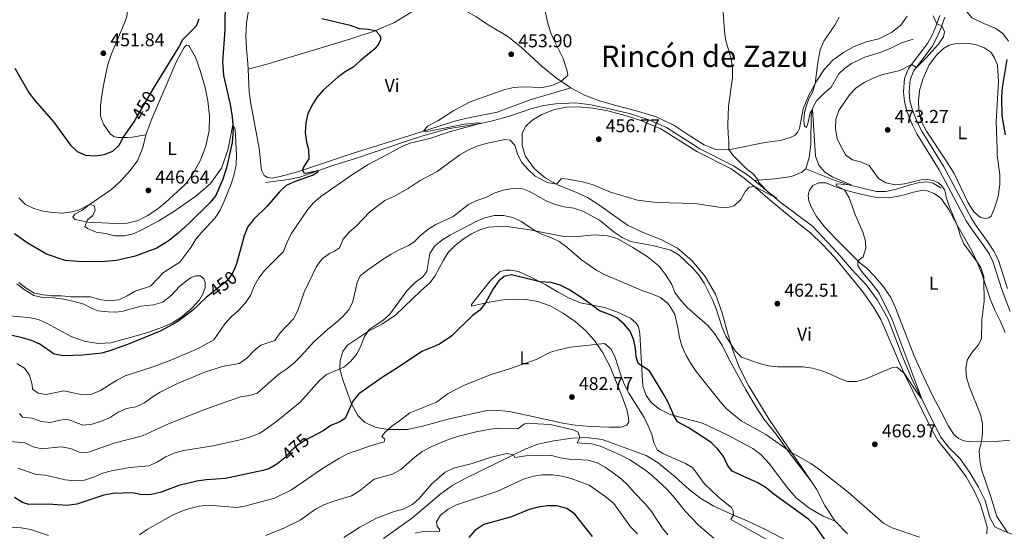
# Model space of a CAD drawing. Units: metres. Extents: x 614873 to 621812, y 697200 to 701943.
# Drawn here: x 619435 to 619965, y 701324 to 701600 of the extents above; entities that cross this region are included whole.
import ezdxf
from ezdxf.enums import TextEntityAlignment as Align

# ---------------------------------------------------------------- set-up
doc = ezdxf.new("R2010")
doc.units = ezdxf.units.M
doc.header["$MEASUREMENT"] = 0
doc.linetypes.add('DGN Style 3', pattern=[121.55689, 86.82635, -34.73054])
doc.linetypes.add('DGN Style 5', pattern=[60.778445, 26.047905, -34.73054])
for name, color, linetype, lineweight in [('Altimetria', 7, 'Continuous', 0), ('Elem no vistos', 7, 'Continuous', 0), ('Entidades rusticas', 7, 'Continuous', 0), ('Hidrografía', 7, 'Continuous', 0), ('Textos rotulacion', 7, 'Continuous', 0), ('Viales-ffcc', 7, 'Continuous', 0)]:
    doc.layers.add(name, color=color, linetype=linetype, lineweight=lineweight)
doc.styles.add('Style-Arial', font='txt')
doc.styles.add('Style-Arial Narrow', font='txt')
doc.styles.add('Style-Helvetica-Narrow-Oblique', font='txt')
doc.styles.add('Style-Times New Roman', font='txt')

# ---------------------------------------------------------------- blocks, each defined once
blk = doc.blocks.new('5PATER')
at = {"layer": 'Altimetria', "linetype": 'Continuous', "lineweight": 0}
h = blk.add_hatch(color=250, dxfattribs=at)
edge = h.paths.add_edge_path()
edge.add_ellipse((0, 0), major_axis=(-1.1, -1.11), ratio=0.999422, start_angle=0, end_angle=360)

msp = doc.modelspace()

# ---------------------------------------------------------------- linework, layer by layer
at = {"layer": 'Altimetria', "color": 30, "linetype": 'Continuous', "lineweight": 0, "flags": 128}
for points, elevation in [([(619716.847, 701608.226), (619719.194, 701597.99), (619720.649, 701593.207), (619722.64, 701588.37), (619727.415, 701579.054), (619729.608, 701572.146), (619729.875, 701570.111), (619726.359, 701566.712), (619721.242, 701564.409), (619716.136, 701563.498), (619705.94, 701563.691), (619700.867, 701563.462), (619696.007, 701562.285), (619677.343, 701555.738), (619668.47, 701551.047), (619659.838, 701545.465), (619654.299, 701542.51), (619652.236, 701539.868), (619653.467, 701539.54), (619674.218, 701543.651), (619681.556, 701544.38), (619683.171, 701544.134), (619666.648, 701539.782), (619655.546, 701535.987), (619645.61, 701533.521), (619640.89, 701531.867), (619636.01, 701529.136), (619622.418, 701521.901), (619613.907, 701516.567), (619596.858, 701504.729), (619593.026, 701501.223), (619589.657, 701497.527), (619580.898, 701484.613), (619578.539, 701479.787), (619576.81, 701475.093), (619566.565, 701464.824), (619563.453, 701460.91), (619561.088, 701456.396), (619558.999, 701451.398), (619556.269, 701447.209), (619552.609, 701443.384), (619548.645, 701439.867), (619545.265, 701436.182), (619539.225, 701427.544), (619530.848, 701422.919), (619516.187, 701416.533), (619506.606, 701412.964), (619491.559, 701408.11), (619487.118, 701405.811), (619478.358, 701400.235), (619473.678, 701398.32), (619468.69, 701397.95), (619458.483, 701400.091), (619448.981, 701398.017), (619444.726, 701398.728), (619441.756, 701400.959), (619441.479, 701403.336), (619440.148, 701408.404), (619437.351, 701412.259), (619433.321, 701414.767)], 455), ([(619813.603, 701603.997), (619814.189, 701593.545), (619815.023, 701588.615), (619817.917, 701578.765), (619818.578, 701573.756), (619818.556, 701568.574), (619816.434, 701553.317), (619816.068, 701543.2), (619816.15, 701538.2), (619816.613, 701534.675), (619816.596, 701530.061), (619818.661, 701526.895), (619825.855, 701519.844), (619829.936, 701516.662), (619832.304, 701513.45), (619832.745, 701512.159), (619837.728, 701507.058), (619842.16, 701503.84), (619830.375, 701510.032), (619827.464, 701509.649), (619825.603, 701507.599), (619823.001, 701503.168), (619819.477, 701499.626), (619816.11, 701498.79), (619811.113, 701499.022), (619798.414, 701500.858), (619777.585, 701501.541), (619767.413, 701502.701), (619752.955, 701507.026), (619743.46, 701510.999), (619738.501, 701512.42), (619730.043, 701514.091), (619726.482, 701514.453), (619723.864, 701511.312), (619719.009, 701512.318), (619712.279, 701515.67), (619708.533, 701519.21), (619705.162, 701522.939), (619702.736, 701527.511), (619701.32, 701532.43), (619698.82, 701535.013), (619696.024, 701535.429), (619685.906, 701533.298), (619681.072, 701531.885), (619676.499, 701529.862), (619671.813, 701527.058), (619659.627, 701518.129), (619650.309, 701513.357), (619643.9, 701508.995), (619636.188, 701504.718), (619631.403, 701502.544), (619623.233, 701496.452), (619616.093, 701488.862), (619612.141, 701485.551), (619608.911, 701481.733), (619606.895, 701477.063), (619604.242, 701475.323), (619601.558, 701474.041), (619597.455, 701471.009), (619594.551, 701466.937), (619590.114, 701457.647), (619587.992, 701453.119), (619584.597, 701443.238), (619582.263, 701438.813), (619574.967, 701431.277), (619572.161, 701427.131), (619564.677, 701424.661), (619560.776, 701421.532), (619557.069, 701417.68), (619552.983, 701414.794), (619543.843, 701413.155), (619533.898, 701409.873), (619529.277, 701407.961), (619519.751, 701403.955), (619510.334, 701399.328), (619506.021, 701396.63), (619502.006, 701393.515), (619497.277, 701391.372), (619492.305, 701390.583), (619487.734, 701388.555), (619483.578, 701385.677), (619478.881, 701383.705), (619473.756, 701382.105), (619468.778, 701381.58), (619460.323, 701384.701), (619456.389, 701384.287), (619451.32, 701382.984), (619446.387, 701383.588), (619441.42, 701385.242), (619436.372, 701385.871), (619434.743, 701387.919)], 460), ([(619885.387, 701405.136), (619890.363, 701406.554), (619904.634, 701412.601), (619907.01, 701412.824), (619910.894, 701409.635), (619917.535, 701399.482), (619920.47, 701395.676), (619904.418, 701438.792), (619897.43, 701452.682), (619894.5, 701456.734), (619887.899, 701464.713), (619886.073, 701467.518), (619886.017, 701470.014), (619888.865, 701472.189), (619890.377, 701476.955), (619890.214, 701480.417), (619888.82, 701485.219), (619884.79, 701494.392), (619881.284, 701504.037), (619878.833, 701508.385), (619874.38, 701510.712), (619874.383, 701511.479), (619882.504, 701510.923), (619872.495, 701515.146), (619868.257, 701517.801), (619865.038, 701521.495), (619863.232, 701526.432), (619861.631, 701551.637), (619860.336, 701549.717), (619859.196, 701544.002), (619858.446, 701541.848), (619857.398, 701542.607), (619857.04, 701545.632), (619857.322, 701549.87), (619858.356, 701553.709), (619859.711, 701557.274), (619861.733, 701561.232), (619863.145, 701565.651), (619864.439, 701576.833), (619865.807, 701583.768), (619867.795, 701588.357), (619873.686, 701596.896), (619876.033, 701601.368)], 465), ([(619966.615, 701323.733), (619960.794, 701332.417), (619957.638, 701342.926), (619952.648, 701357.632), (619951.634, 701362.724), (619951.432, 701367.721), (619952.683, 701372.703), (619953.215, 701377.374), (619953.161, 701382.458), (619952.037, 701387.332), (619946.077, 701402.092), (619944.61, 701407.175), (619944.184, 701412.156), (619944.888, 701416.494), (619947.637, 701420.817), (619950.856, 701424.644), (619952.529, 701428.022), (619952.75, 701438.247), (619953.996, 701448.366), (619953.953, 701459.69), (619953.81, 701461.587), (619952.288, 701466.39), (619950.131, 701469.752), (619943.101, 701479.207), (619941.107, 701483.793), (619939.718, 701488.77), (619935.186, 701499.514), (619933.602, 701504.257), (619933.268, 701506.574), (619932.641, 701508.313), (619931.265, 701510.395), (619929.392, 701512.063), (619926.594, 701513.359), (619923.484, 701513.849), (619920.085, 701513.649), (619911.088, 701511.592), (619906.125, 701510.989), (619901.034, 701512.122), (619897.181, 701514.432), (619892.111, 701521.378), (619887.538, 701523.415), (619883.247, 701524.405), (619879.638, 701527.035), (619876.993, 701531.373), (619874.936, 701535.959), (619873.937, 701541.063), (619874.124, 701546.32), (619875.729, 701551.057), (619881.468, 701559.495), (619885.001, 701563.037), (619889.41, 701566.085), (619893.876, 701568.334), (619898.751, 701570.203), (619908.606, 701572.524), (619914.969, 701575.749), (619917.555, 701574.264), (619922.648, 701579.137), (619929.402, 701586.718), (619932.078, 701590.669), (619932.723, 701593.416), (619931.278, 701596.688), (619928.498, 701597.7), (619926.549, 701602.067)], 470), ([(619434.387, 701504.076), (619437.838, 701500.459), (619442.444, 701498.292), (619447.462, 701496.839), (619452.686, 701496.017), (619457.92, 701495.764), (619462.882, 701496.374), (619466.377, 701497.322), (619472.735, 701500.619), (619475.074, 701499.418), (619475.398, 701497.355), (619474.128, 701494.53), (619471.293, 701492.06), (619469.93, 701488.607), (619471.304, 701487.403), (619475.89, 701485.409), (619481.073, 701484.829), (619486.083, 701483.602), (619491.083, 701483.565), (619495.994, 701484.639), (619500.627, 701486.734), (619509.748, 701491.641), (619517.245, 701496.273), (619529.59, 701504.818), (619537.491, 701511.667), (619543.5, 701519.971), (619546.817, 701529.588), (619549.491, 701543.251), (619550.784, 701541.05), (619551.561, 701527.069), (619551.334, 701521.796), (619550.242, 701516.729), (619548.759, 701511.884), (619544.825, 701502.146), (619542.682, 701497.361), (619539.954, 701493.169), (619532.82, 701485.534), (619529.654, 701481.664), (619526.987, 701477.277), (619520.926, 701469.299), (619512.124, 701463.809), (619505.185, 701456.338), (619496.92, 701453.794), (619492.632, 701451.182), (619488.12, 701449.038), (619482.989, 701448.436), (619477.673, 701449.24), (619472.884, 701450.7), (619462.544, 701450.758), (619457.358, 701451.269), (619452.303, 701451.272), (619447.529, 701451.783), (619442.62, 701452.732), (619438.323, 701455.37), (619434.298, 701458.336)], 445), ([(619427.657, 701372.861), (619437.544, 701372.098), (619442.039, 701369.899), (619446.564, 701368.742), (619457.12, 701369.884), (619462.135, 701369.061), (619466.725, 701367.077), (619471.221, 701366.8), (619486.195, 701372.002), (619500.885, 701375.814), (619514.919, 701382.283), (619533.875, 701389.88), (619553.596, 701396.835), (619558.56, 701397.453), (619562.718, 701398.811), (619574.307, 701409.075), (619578.586, 701411.943), (619582.516, 701415.054), (619586.173, 701418.636), (619593.179, 701426.47), (619600.631, 701433.259), (619604.873, 701436.401), (619608.672, 701439.814), (619611.92, 701443.72), (619614.11, 701448.215), (619616.502, 701458.347), (619618.101, 701461.917), (619621.96, 701465.087), (619630.56, 701471.031), (619634.796, 701473.689), (619639.431, 701476.113), (619644.187, 701478.404), (619646.967, 701480.116), (619650.622, 701483.674), (619654.599, 701486.903), (619658.821, 701489.629), (619668.157, 701493.863), (619676.377, 701500.309), (619680.833, 701502.581), (619685.757, 701504.251), (619690.29, 701506.567), (619695.035, 701508.144), (619700.083, 701509.082), (619704.763, 701509.184), (619709.335, 701507.466), (619718.28, 701502.319), (619722.998, 701500.464), (619727.998, 701499.076), (619733.108, 701498.5), (619737.967, 701496.852), (619746.901, 701491.966), (619754.787, 701485.483), (619759.112, 701482.587), (619763.614, 701480.413), (619775.418, 701478.254), (619785.399, 701475.817), (619789.859, 701473.186), (619797.204, 701466.153), (619800.641, 701462.209), (619803.346, 701458.005), (619807.977, 701448.78), (619809.778, 701444.116), (619812.953, 701434.103), (619814.984, 701429.534), (619819.912, 701421.665), (619823.438, 701418.162), (619833.015, 701414.811), (619837.99, 701413.483), (619842.97, 701413.034), (619856.682, 701412.961), (619861.701, 701412.251), (619866.602, 701410.856), (619871.317, 701409.086), (619875.793, 701406.825), (619880.383, 701405.105), (619885.387, 701405.136)], 465), ([(619433.82, 701358.474), (619443.599, 701354.898), (619448.593, 701354.58), (619459.209, 701352.146), (619464.644, 701351.649), (619469.638, 701351.951), (619474.497, 701353.559), (619479.347, 701355.621), (619484.246, 701357.023), (619494.118, 701358.807), (619504.479, 701359.733), (619509.013, 701361.854), (619513.536, 701364.52), (619518.394, 701366.628), (619523.209, 701367.973), (619538.892, 701370.364), (619554.204, 701373.892), (619559.125, 701375.324), (619563.803, 701377.092), (619565.5, 701378.082), (619573.771, 701383.98), (619585.796, 701393.947), (619596.135, 701405.582), (619599.93, 701408.839), (619609.23, 701412.753), (619613.096, 701416.06), (619616.393, 701420.168), (619618.664, 701424.622), (619620.413, 701429.309), (619622.984, 701433.143), (619630.332, 701437.912), (619634.048, 701441.259), (619643.142, 701453.969), (619647.746, 701458.476), (619651.763, 701461.455), (619654.05, 701464.343), (619655.657, 701473.945), (619658.378, 701478.142), (619662.443, 701481.317), (619666.693, 701484.045), (619680.495, 701491.193), (619685.191, 701493.289), (619690.262, 701494.399), (619695.262, 701494.494), (619700.293, 701493.408), (619704.769, 701491.184), (619712.69, 701486.117), (619715.93, 701484.385), (619720.756, 701482.676), (619725.315, 701480.475)], 470), ([(619725.315, 701480.475), (619729.449, 701477.436), (619737.19, 701470.643), (619745.554, 701464.874), (619750.039, 701462.488), (619770.214, 701453.842), (619775.198, 701452.295), (619779.786, 701450.306), (619783.813, 701447.037), (619785.08, 701445.533), (619787.475, 701441.172), (619789.165, 701434.049), (619789.975, 701428.776), (619791.389, 701423.782), (619793.561, 701419.067), (619796.092, 701414.756), (619799.073, 701410.543), (619811.846, 701394.303), (619815.136, 701390.538), (619823.154, 701383.944), (619836.587, 701376.535), (619850.325, 701366.813), (619860.771, 701360.932), (619864.901, 701358.006), (619880.828, 701345.497), (619899.969, 701328.626), (619904.481, 701326.172), (619919.277, 701321.225)], 470), ([(619840.335, 701318.121), (619817.589, 701330.803), (619819.046, 701333.052), (619818.883, 701335.344), (619818.055, 701337.133), (619810.986, 701342.786), (619803.361, 701350.06), (619797.232, 701358.594), (619793.205, 701360.984), (619780.964, 701366.245), (619778.175, 701368.137), (619776.325, 701371.622), (619775.176, 701376.489), (619773.219, 701381.167), (619770.925, 701385.61), (619762.799, 701398.837), (619760.488, 701403.356), (619758.573, 701407.975), (619755.366, 701417.97), (619753.285, 701422.508), (619749.686, 701425.583), (619731.261, 701423.599), (619724.332, 701422.03), (619720.627, 701420.798), (619712.866, 701416.958), (619698.571, 701411.921), (619688.617, 701408.898), (619674.553, 701403.258), (619669.953, 701400.997), (619665.433, 701398.688), (619659.182, 701393.877), (619644.882, 701388.171), (619639.345, 701383.869), (619635.123, 701381.003), (619631.43, 701377.587), (619629.742, 701375.402), (619631.349, 701374.035), (619631.001, 701372.518), (619624.136, 701370.668), (619611.335, 701366.048), (619606.891, 701363.754), (619597.819, 701358.248), (619581.1, 701346.791), (619571.886, 701342.213), (619556.71, 701338.036), (619551.79, 701337.131), (619536.391, 701338.474), (619531.43, 701337.851), (619526.392, 701336.73), (619521.632, 701335.115), (619517.004, 701333.036), (619503.425, 701325.403), (619499.377, 701322.429)], 480), ([(619808.42, 701320.737), (619800.29, 701327.628), (619793.077, 701335.246), (619786.529, 701343.368), (619783.157, 701347.06), (619775.635, 701354.068), (619771.749, 701357.342), (619763.245, 701362.872), (619758.767, 701365.19), (619747.556, 701370.202), (619742.688, 701371.456), (619735.004, 701372.047), (619736.348, 701374.692), (619735.479, 701377.699), (619732.711, 701378.968), (619720.369, 701381.879), (619710.311, 701382.465), (619706.656, 701382.284), (619702.944, 701379.604), (619693.057, 701379.864), (619688.078, 701379.444), (619680.557, 701377.959), (619670.47, 701375.493), (619665.617, 701373.824), (619656.273, 701369.817), (619651.557, 701367.415), (619647.577, 701364.386), (619640.008, 701357.707), (619635.461, 701355.228), (619625.64, 701352.528), (619617.616, 701346.064), (619613.357, 701343.442), (619603.318, 701340.452), (619598.494, 701338.617), (619594.101, 701336.228), (619585.702, 701330.358), (619576.592, 701325.883), (619567.163, 701322.159)], 485), ([(619783.79, 701322.442), (619780.611, 701326.301), (619774.922, 701335.11), (619771.788, 701339.065), (619765.645, 701345.271), (619762.219, 701349.213), (619758.565, 701352.627), (619754.301, 701355.87), (619750.054, 701358.905), (619745.658, 701361.31), (619740.852, 701362.692), (619730.661, 701363.299), (619725.703, 701363.947), (619720.657, 701365.344), (619707.241, 701365.059), (619701.338, 701364.188), (619700.585, 701365.497), (619696.809, 701366.333), (619688.027, 701364.162), (619678.346, 701360.882), (619668.352, 701358.47), (619663.917, 701356.155), (619656.556, 701349.782), (619649.948, 701342.093), (619646.205, 701338.769), (619641.334, 701336.393), (619636.436, 701335.096), (619626.931, 701331.375), (619617.857, 701326.674), (619609.264, 701321.137)], 490), ([(619767.432, 701323.113), (619763.671, 701326.874), (619754.617, 701339.396), (619749.799, 701343.376), (619741.313, 701349.219), (619731.71, 701352.839), (619726.672, 701354.087), (619721.718, 701354.774), (619716.346, 701354.758), (619711.384, 701354.145), (619706.403, 701352.596), (619692.29, 701345.994), (619669.889, 701338.649), (619665.458, 701336.257), (619661.422, 701333.054), (619659.19, 701329.402), (619659.468, 701327.084), (619660.983, 701325.092), (619660.706, 701324.061), (619652.913, 701324.424), (619647.698, 701323.449)], 495), ([(619450.329, 701322.169), (619440.523, 701325.346), (619435.608, 701326.269), (619425.404, 701327.058)], 480)]:
    msp.add_lwpolyline(points, dxfattribs=dict(at, elevation=elevation))
at = {"layer": 'Altimetria', "color": 30, "linetype": 'Continuous', "lineweight": 30, "flags": 128}
for points, elevation in [([(619529.961, 701596.539), (619531.425, 701600.364)], 450), ([(619597.477, 701600.66), (619612.79, 701597.047), (619617.48, 701595.186), (619622.462, 701594.829), (619626.4, 701594.121), (619628.548, 701591.834), (619629.13, 701590.547), (619628.954, 701589.008), (619627.921, 701586.73), (619625.988, 701584.196), (619618.156, 701577.851), (619614.302, 701574.297), (619609.954, 701571.825), (619605.883, 701568.747), (619598.179, 701562.008), (619594.789, 701558.006), (619592.089, 701553.771), (619589.976, 701549.239), (619588.766, 701544.359), (619588.562, 701539.177), (619589.25, 701533.94), (619590.342, 701530.085), (619590.394, 701525.063), (619587.567, 701520.495), (619587.018, 701518.91), (619587.95, 701517.322), (619589.596, 701517.376), (619595.49, 701518.621), (619595.21, 701517.646), (619592.785, 701516.26), (619583.014, 701512.871)], 450), ([(619432.209, 701573.896), (619439.873, 701560.343), (619442.932, 701556.388), (619453.194, 701544.765), (619462.179, 701532.367), (619465.783, 701528.903), (619470.194, 701527.008), (619475.17, 701526.518), (619480.351, 701527.314), (619484.998, 701529.147), (619488.393, 701532.322), (619490.479, 701536.481), (619496.446, 701544.97), (619497.171, 701546.219), (619506.792, 701562.799), (619506.803, 701562.816), (619520.325, 701584.748), (619522.654, 701589.172), (619529.961, 701596.539)], 450), ([(619966.296, 701578.471), (619963.741, 701563.426), (619963.35, 701558.219), (619963.577, 701548.115), (619965.431, 701537.881)], 475), ([(619583.014, 701512.871), (619578.26, 701510.612), (619574.599, 701507.205), (619568.048, 701499.496), (619560.604, 701492.281), (619557.416, 701488.2), (619555.615, 701483.534), (619551.505, 701468.495), (619550.39, 701465.691)], 450), ([(619869.144, 701318.646), (619863.178, 701327.173), (619859.724, 701330.788), (619840.867, 701344.465), (619836.676, 701347.845), (619832.271, 701350.506), (619818.319, 701356.749), (619815.942, 701359.943), (619813.627, 701364.604), (619810.747, 701368.691), (619807.143, 701372.186), (619794.702, 701380.282), (619789.009, 701383.296), (619787.058, 701386.707), (619784.163, 701393.392), (619781.767, 701397.78), (619773.892, 701410.731), (619767.703, 701414.849), (619766.618, 701418.388), (619766.345, 701423.062), (619765.49, 701427.376), (619763.509, 701432.219), (619760.17, 701435.938), (619756.229, 701439.325), (619751.493, 701441.492), (619746.991, 701443.04), (619739.117, 701449.096), (619730.413, 701454.676), (619725.797, 701456.876), (619720.918, 701458.441), (619714.972, 701458.699), (619699.658, 701462.465), (619695.543, 701461.615), (619692.729, 701459.221), (619689.78, 701454.977), (619685.648, 701447.414), (619682.561, 701443.48), (619678.409, 701440.393), (619667.407, 701429.692), (619660.851, 701425.252), (619651.314, 701421.186), (619638.763, 701412.761), (619629.973, 701407.189), (619617.457, 701398.342), (619614.183, 701394.559), (619609.968, 701385.173), (619607.134, 701383.262), (619602.313, 701381.314), (619598.181, 701378.497), (619591.79, 701375.123)], 475), ([(619536.941, 701451.761), (619535.131, 701450.329), (619527.768, 701443.283), (619519.347, 701436.935), (619510.48, 701432.182), (619493.751, 701425.382), (619483.897, 701421.68), (619479.094, 701420.285), (619468.81, 701419.308), (619458.343, 701418.963), (619453.413, 701419.821), (619445.697, 701425.249), (619441.062, 701427.141), (619436.218, 701428.514), (619412.646, 701433.772)], 450), ([(619576.666, 701363.22), (619573.21, 701360.476), (619568.849, 701358.03), (619565.626, 701357.074), (619545.553, 701352.906), (619535.117, 701352.177), (619530.113, 701351.473), (619520.402, 701348.968), (619510.468, 701345.231), (619505.576, 701344.193), (619500.533, 701344.102), (619495.563, 701345.02), (619485.181, 701344.738), (619480.155, 701343.863), (619465.572, 701338.946), (619460.235, 701338.208), (619450.064, 701339.089), (619439.626, 701338.835), (619436.212, 701339.887), (619431.997, 701342.577)], 475), ([(619743.207, 701321.625), (619733.585, 701333.7), (619729.311, 701336.698), (619724.026, 701338.175), (619719.026, 701338.068), (619713.979, 701337.323), (619709.113, 701336.167), (619699.506, 701332.234), (619684.691, 701328.012), (619679.915, 701324.87), (619676.587, 701321.137)], 500)]:
    msp.add_lwpolyline(points, dxfattribs=dict(at, elevation=elevation))
at = {"layer": 'Elem no vistos', "color": 27, "linetype": 'DGN Style 5', "lineweight": 30, "flags": 128}
for points, elevation in [([(619550.39, 701465.691), (619549.617, 701463.747), (619546.838, 701459.586), (619536.941, 701451.761)], 450), ([(619591.79, 701375.123), (619588.908, 701373.602), (619584.637, 701371.001), (619580.884, 701367.667), (619577.278, 701363.706), (619576.666, 701363.22)], 475)]:
    msp.add_lwpolyline(points, dxfattribs=dict(at, elevation=elevation))
at = {"layer": 'Entidades rusticas', "color": 92, "linetype": 'Continuous', "lineweight": 0}
for points in [[(619966.163, 701660.948, 476.863), (619959.601, 701654.396, 476.097), (619950.181, 701641.757, 474.849), (619945.827, 701634.57, 474.196), (619943.295, 701628.041, 473.969), (619941.816, 701619.788, 473.544), (619942.023, 701611.99, 473.09), (619944.195, 701604.883, 473.005), (619947.451, 701600.934, 472.948), (619953.855, 701597.916, 473.118), (619960.417, 701595.243, 473.572), (619964.056, 701592.557, 474.055), (619967.177, 701588.405, 474.452)], [(619557.724, 701573.271, 447.195), (619567.298, 701575.716, 447.45), (619612.486, 701589.36, 448.869), (619625.546, 701593.766, 449.891), (619636.668, 701598.393, 451.31), (619650.581, 701607.059, 452.474), (619658.013, 701614.205, 453.013)], [(619658.013, 701614.205, 453.013), (619664.597, 701610.872, 452.814), (619680.527, 701601.457, 452.615), (619687.376, 701596.997, 452.7), (619697.663, 701590.852, 453.421), (619704.783, 701585.133, 453.761), (619716.299, 701574.483, 454.3), (619723.857, 701568.41, 454.697), (619731.585, 701563.166, 455.633)], [(619557.724, 701573.271, 447.195), (619557.558, 701576.394, 447.127), (619556.808, 701584.492, 447.269), (619556.537, 701591.014, 447.581), (619556.928, 701598.098, 448.631), (619557.928, 701604.805, 449.085)], [(619912.555, 701601.75, 467.378), (619909.255, 701596.955, 467.349), (619904.224, 701592.981, 467.293), (619897.383, 701589.626, 466.952), (619890.513, 701588.002, 466.669), (619884.101, 701585.429, 466.328), (619878.334, 701582.224, 466.045), (619872.624, 701578.171, 465.619), (619867.969, 701573.159, 465.364), (619863.759, 701566.743, 465.052), (619859.396, 701558.988, 464.683), (619856.683, 701551.942, 464.144), (619854.713, 701541.402, 463.605), (619853.725, 701539.58, 463.492), (619852.224, 701537.798, 463.406), (619850.192, 701536.622, 463.208), (619844.345, 701534.948, 462.953), (619835.928, 701533.725, 462.187), (619818.108, 701530.254, 460.087), (619814.18, 701529.752, 459.861), (619809.6, 701530.05, 459.577), (619803.213, 701532.558, 459.095), (619796.134, 701537.087, 458.385), (619786.991, 701543.049, 458.13), (619777.528, 701547.553, 457.761), (619766.14, 701551.084, 457.307), (619755.805, 701553.685, 456.882), (619746.401, 701556.459, 456.286), (619738.871, 701559.241, 455.889), (619731.585, 701563.166, 455.633)], [(619961.506, 701504.625, 473.46), (619959.738, 701499.001, 472.865), (619957.802, 701494.167, 472.241), (619956.503, 701493.13, 472.155), (619954.495, 701492.92, 472.099), (619952.095, 701493.378, 472.354), (619948.528, 701496.435, 472.382), (619945.173, 701501.629, 472.326), (619937.98, 701517.053, 472.212), (619933.628, 701524.001, 472.326), (619922.929, 701539.845, 472.751), (619920.104, 701545.312, 472.694), (619918.888, 701551.033, 472.638), (619918.657, 701556.163, 472.439), (619919.235, 701561.717, 472.07), (619920.982, 701567.936, 471.588), (619924.526, 701575.606, 471.276), (619928.434, 701580.876, 471.191), (619932.231, 701584.411, 471.333), (619935.21, 701586.13, 471.418), (619938.952, 701587.08, 471.503), (619944.339, 701587.263, 472.042), (619949.416, 701586.527, 472.78), (619953.926, 701584.948, 473.12), (619957.56, 701582.404, 473.545), (619959.65, 701579.381, 473.829), (619961.231, 701575.432, 474.084), (619961.844, 701566.569, 474.255), (619960.587, 701545.068, 474.68), (619960.979, 701530.18, 473.744), (619961.122, 701526.808, 473.744), (619962.407, 701516.548, 474.028), (619962.477, 701511.129, 473.744), (619961.506, 701504.625, 473.46)], [(619502.687, 701537.918, 448.012), (619505.922, 701546.601, 448.353), (619519.088, 701577.11, 449.148), (619521.925, 701582.372, 449.29), (619523.4, 701585.005, 449.375), (619524.581, 701586.237, 449.404), (619525.837, 701586.051, 449.375), (619529.398, 701579.665, 449.347), (619531.901, 701572.648, 449.319), (619534.621, 701563.366, 449.092), (619536.104, 701556.287, 448.836), (619537.062, 701547.913, 448.694), (619536.862, 701540.181, 448.609), (619535.037, 701531.8, 448.495), (619532.103, 701524.32, 448.325), (619527.869, 701516.626, 448.041), (619523.962, 701511.102, 447.53), (619513.258, 701501.548, 446.537), (619509.111, 701498.145, 446.48), (619503.502, 701494.269, 446.395), (619498.587, 701491.75, 446.367), (619492.639, 701490.389, 446.225), (619486.486, 701490.101, 445.884), (619471.522, 701490.914, 445.203), (619464.686, 701492.393, 444.976), (619463.483, 701493.546, 444.948), (619464.45, 701495.225, 444.919), (619468.275, 701497.225, 444.919), (619472.956, 701500.787, 445.004), (619484.259, 701508.543, 445.571), (619489.138, 701513.02, 446.054), (619494.122, 701518.609, 446.508), (619498.152, 701523.882, 447.189), (619501.068, 701531.049, 447.445), (619502.687, 701537.918, 448.012)], [(619731.585, 701563.166, 455.633), (619709.579, 701556.714, 455.945), (619691.778, 701550.149, 455.973), (619677.344, 701547.246, 455.945), (619669.628, 701545.452, 455.633), (619647.784, 701538.438, 454.838), (619624.674, 701531.294, 452.832), (619613.825, 701527.869, 452.293), (619598.886, 701522.748, 450.675), (619584.415, 701518.068, 449.852), (619574.958, 701515.484, 448.887), (619570.7, 701514.577, 448.66), (619568.191, 701514.864, 448.66), (619566.45, 701515.999, 448.546), (619565.021, 701518.849, 448.376), (619563.806, 701530.736, 447.468), (619559.243, 701554.583, 447.609), (619558.381, 701560.916, 447.468), (619557.724, 701573.271, 447.195)], [(619860.865, 701351.304, 470.885), (619850.785, 701366.134, 470.071), (619838.266, 701384.584, 468.142), (619827.172, 701402.855, 466.043), (619822.393, 701412.372, 465.561), (619818.993, 701421.396, 465.192), (619815.932, 701431.312, 464.625), (619812.981, 701442.139, 464.54), (619809.38, 701452.065, 464.001), (619803.862, 701461.613, 463.433), (619796.765, 701470.029, 463.121), (619788.982, 701476.889, 462.526), (619779.885, 701481.491, 461.675), (619770.391, 701485.228, 461.249), (619761.94, 701489.198, 461.107), (619747.595, 701499.582, 460.54), (619740.571, 701504.141, 460.313), (619732.962, 701507.544, 460.313), (619724.762, 701510.814, 460.058), (619717.732, 701514.719, 459.604), (619711.972, 701519.69, 459.292), (619707.096, 701526.194, 459.15), (619705.302, 701532.236, 458.583), (619705.285, 701538.593, 457.59), (619707.026, 701542.484, 457.476), (619710.522, 701545.697, 456.881), (619715.837, 701548.829, 456.342), (619722.671, 701551.53, 456.143), (619729.127, 701552.799, 456.143), (619735.421, 701553.013, 456.086), (619743.451, 701552.264, 456.115), (619750.762, 701550.951, 456.483), (619759.439, 701548.691, 456.625), (619769.192, 701545.672, 457.051), (619779.989, 701541.157, 457.703), (619799.39, 701528.986, 458.923), (619817.791, 701519.534, 459.632), (619824.773, 701514.549, 459.746), (619832.272, 701508.502, 460.086), (619838.829, 701502.65, 460.285), (619854.329, 701490.035, 461.079), (619860.542, 701485.108, 461.703), (619867.026, 701478.885, 462.015), (619873.414, 701472.12, 462.554), (619888.726, 701453.338, 463.547), (619894.512, 701445.105, 463.774), (619898.483, 701438.484, 464.029), (619910.81, 701409.809, 464.994), (619925.271, 701380.128, 466.015), (619929.162, 701373.363, 466.043), (619938.796, 701361.315, 466.866), (619944.332, 701353.754, 467.178), (619948.704, 701346.182, 467.575), (619951.994, 701338.744, 467.972), (619955.58, 701326.746, 468.795), (619955.51, 701322.94, 468.937)], [(619887.296, 701468.731, 465.136), (619874.219, 701481.854, 463.746), (619868.121, 701488.431, 463.575), (619863.79, 701493.932, 463.519), (619860.888, 701499.17, 463.575), (619859.726, 701502.451, 463.717), (619859.34, 701505.475, 463.887), (619860.017, 701508.081, 464.001), (619861.887, 701510.699, 464.284), (619864.933, 701512.108, 464.426), (619868.852, 701512.042, 464.597), (619873.976, 701509.946, 464.625), (619880.007, 701507.851, 465.079), (619886.907, 701506.099, 465.845), (619896.166, 701504.256, 467.064), (619902.701, 701504.052, 467.887), (619909.641, 701505.309, 468.71), (619915.994, 701507.114, 469.249), (619920.223, 701507.967, 469.589), (619923.327, 701507.675, 469.646), (619927.117, 701506.385, 469.674), (619930.809, 701503.813, 469.873), (619934.99, 701497.711, 469.901), (619939.269, 701489.54, 469.986), (619947.496, 701475.457, 470.242), (619950.284, 701469.421, 469.986), (619952.67, 701463.513, 469.844), (619957.343, 701449.593, 470.412), (619959.79, 701443.545, 470.752), (619962.742, 701437.713, 471.291), (619965.424, 701431.446, 471.688)], [(619873.903, 701329.764, 471.944), (619867.421, 701332.581, 472.142), (619859.663, 701337.029, 472.397), (619852.784, 701342.33, 472.681), (619847.938, 701347.984, 472.653), (619838.392, 701360.774, 471.887), (619833.765, 701365.811, 471.319), (619829.545, 701368.903, 471.263), (619815.611, 701376.35, 472.397), (619802.371, 701382.599, 473.107), (619796.295, 701384.323, 473.617), (619784.927, 701387.258, 475.319), (619779.182, 701390.1, 476.057), (619774.892, 701393.587, 476.397), (619772.09, 701397.523, 476.511), (619770.244, 701402.569, 476.255), (619769.386, 701417.81, 474.553), (619768.745, 701430.845, 473.532), (619767.942, 701434.451, 473.305), (619766.445, 701436.728, 473.163), (619763.583, 701439.1, 473.39), (619756.371, 701442.517, 473.447), (619749.679, 701444.844, 474.213), (619736.708, 701447.356, 475.773), (619730.343, 701450.063, 475.801), (619724.677, 701453.107, 475.887), (619717.752, 701457.243, 475.234), (619709.661, 701461.481, 474.553), (619703.347, 701464.361, 473.929), (619699.292, 701465.103, 473.589), (619696.342, 701465.031, 473.419), (619693.413, 701464.364, 473.475), (619688.299, 701459.507, 473.617), (619680.79, 701449.914, 474.156), (619678.039, 701446.5, 474.043), (619677.957, 701445.589, 474.071), (619687.586, 701447.874, 475.234), (619695.127, 701448.982, 476.624), (619701.133, 701449.327, 477.447), (619707.325, 701449.197, 477.787), (619713.775, 701448.167, 478.014), (619720.438, 701445.867, 478.128), (619727.644, 701441.769, 478.638), (619733.867, 701437.382, 479.064), (619739.367, 701432.544, 479.347), (619744.235, 701427.118, 479.83), (619748.8, 701420.575, 480.425), (619752.603, 701413.04, 480.596), (619758.984, 701397.305, 480.993), (619761.619, 701389.93, 481.248), (619762.584, 701385.733, 481.333), (619762.779, 701383.356, 481.475), (619761.677, 701381.53, 481.759), (619758.532, 701380.515, 482.184), (619751.95, 701380.433, 482.61), (619742.089, 701380.78, 483.546), (619733.83, 701381.607, 484.567), (619727.182, 701382.63, 484.851), (619707.735, 701386.937, 483.886), (619698.332, 701388.832, 483.063), (619691.011, 701389.634, 482.354), (619685.519, 701389.192, 481.73), (619673.347, 701386.536, 482.156), (619666.135, 701384.958, 481.73), (619652.356, 701381.141, 481.305), (619643.564, 701379.281, 481.049), (619633.134, 701379.163, 480), (619626.622, 701380.332, 478.638), (619620.655, 701383.053, 477.361), (619616.921, 701386.844, 476.056), (619613.481, 701392.996, 475), (619611.072, 701399.556, 473.78), (619608.916, 701405.386, 471.851), (619607.181, 701411.89, 470), (619607.398, 701416.353, 469.517), (619608.768, 701421.14, 468.95), (619611.315, 701424.717, 469.035), (619622.089, 701431.808, 470), (619630.086, 701436.195, 470.68), (619637.273, 701441.037, 471.049), (619650.744, 701453.897, 471.304), (619655.731, 701458.324, 471.077), (619658.31, 701461.789, 470.992), (619662.927, 701470.433, 471.077), (619665.459, 701474.464, 470.822), (619669.436, 701478.544, 470.68), (619673.473, 701481.69, 470.624), (619678.085, 701484.628, 470.794), (619682.582, 701486.767, 470.936), (619687.017, 701488.224, 471.077), (619696.023, 701488.813, 470.851), (619709.518, 701486.773, 470.312), (619718.465, 701484.92, 469.432), (619728.006, 701483.115, 469.063), (619733.234, 701482.952, 468.383), (619744.295, 701484.037, 465.716), (619751.269, 701483.45, 464.865), (619756.398, 701482.035, 464.978), (619764.879, 701477.185, 465.12), (619772.535, 701472.393, 465.886), (619778.862, 701467.442, 466.737)], [(619778.862, 701467.442, 466.737), (619782.569, 701462.771, 467.617), (619785.902, 701457.377, 468.269), (619787.584, 701452.978, 468.723), (619789.939, 701449.652, 468.893), (619794.187, 701444.943, 468.524), (619805.039, 701435.462, 466.51), (619808.882, 701430.937, 466.028), (619813.197, 701424.215, 465.886), (619816.796, 701416.872, 465.801), (619825.779, 701400.573, 466.539), (619831.29, 701391.223, 467.361), (619835.631, 701384.586, 468.411), (619841.799, 701376.82, 469.432), (619848.976, 701366.902, 470.141), (619860.865, 701351.304, 470.885)], [(619967.958, 701373.488, 472.454), (619962.127, 701373.006, 471.547), (619946.534, 701372.505, 468.993), (619943.108, 701373.07, 468.596), (619940.199, 701374.334, 468.511), (619937.945, 701376.329, 468.313), (619934.865, 701380.965, 468.284), (619930.824, 701388.804, 468.568), (619926.186, 701397.502, 468.483), (619921.197, 701408.175, 468.057), (619916.197, 701419.189, 467.632), (619906.361, 701444.712, 467.093), (619903.874, 701450.248, 466.696), (619899.901, 701456.102, 466.157), (619895.053, 701461.784, 465.788), (619890.793, 701466.039, 465.448), (619887.296, 701468.731, 465.136)], [(619427.188, 701440.591, 446.527), (619439.38, 701439.459, 445.704), (619442.63, 701439.055, 445.675), (619445.3, 701438.206, 445.675), (619449.882, 701436.171, 446.215), (619455.149, 701433.192, 447.038), (619462.574, 701429.347, 447.577), (619470.022, 701426.526, 448.656), (619477.41, 701425.548, 449.081), (619483.9, 701425.932, 449.223), (619497.44, 701429.588, 449.308), (619504.386, 701431.663, 449.621), (619511.737, 701434.376, 450.018), (619516.973, 701436.621, 449.905), (619522.093, 701439.829, 449.876), (619527.368, 701444.348, 449.677), (619531.643, 701449.061, 449.422), (619533.466, 701452.358, 449.223), (619534.633, 701455.719, 449.223), (619534.718, 701458.306, 449.223), (619533.853, 701460.408, 449.28), (619532.211, 701461.973, 449.337), (619529.682, 701462.031, 449.536), (619527.074, 701461.036, 449.564), (619524.573, 701459.364, 449.592), (619520.874, 701456.146, 449.677), (619516.512, 701451.487, 449.677), (619511.775, 701447.866, 449.479), (619506.801, 701446.282, 449.195), (619500.032, 701445.718, 448.854), (619489.761, 701442.852, 448.343), (619486.395, 701442.429, 448.088), (619482.36, 701442.523, 447.861), (619476.8, 701443.192, 447.804), (619473.432, 701444.558, 447.691), (619469.24, 701446.805, 447.52), (619464.198, 701448.144, 447.208), (619458.563, 701449.378, 446.413), (619451.347, 701450.305, 445.817), (619446.43, 701450.427, 445.477), (619442.336, 701451.428, 445.079), (619437.782, 701454.316, 445.164), (619433.325, 701457.719, 445.59)], [(619873.903, 701329.764, 471.944), (619868.192, 701338.312, 471.461), (619863.78, 701347.018, 471.121), (619860.865, 701351.304, 470.885)], [(619880.464, 701322.948, 472.085), (619873.903, 701329.764, 471.944)]]:
    msp.add_polyline3d(points, dxfattribs=at)
at = {"layer": 'Hidrografía', "color": 142, "linetype": 'DGN Style 3', "lineweight": 25}
msp.add_polyline3d([(619545.447, 701616.286, 446.163), (619545.202, 701594.439, 446.135), (619543.921, 701577.301, 445.879), (619544.507, 701569.852, 445.794), (619548.06, 701554.264, 445.227), (619549.215, 701547.657, 445.056), (619549.634, 701540.969, 444.971), (619549.219, 701533.742, 444.914), (619546.087, 701520.206, 444.829), (619544.216, 701514.067, 444.631), (619540.448, 701505.167, 444.432), (619537.111, 701501.309, 444.262), (619526.135, 701490.525, 443.864), (619520.156, 701484.96, 443.495), (619515.317, 701480.995, 443.297), (619508.668, 701476.8, 442.928), (619496.938, 701472.523, 442.587), (619486.961, 701470.235, 442.502), (619480.788, 701469.69, 442.246), (619468.158, 701469.444, 441.821), (619459.271, 701470.259, 441.594), (619449.22, 701473.648, 441.338), (619438.797, 701479.694, 440.941), (619432.075, 701484.613, 440.799)], dxfattribs=at)
at = {"layer": 'Hidrografía', "color": 5, "linetype": 'Continuous', "lineweight": 0}
for points in [[(619858.066, 701519.625, 463.151), (619859.9, 701525.79, 463.463), (619860.736, 701532.942, 463.86), (619860.979, 701548.363, 464.739), (619861.901, 701552.992, 465.108), (619863.749, 701556.234, 465.221), (619867.643, 701560.255, 465.619), (619871.676, 701563.542, 465.902), (619875.831, 701570.722, 466.668), (619878.769, 701573.66, 466.952), (619882.708, 701576.348, 467.065), (619889.887, 701579.743, 467.207), (619898.061, 701582.291, 467.463), (619903.773, 701584.585, 467.548), (619909.607, 701587.479, 467.718), (619915.869, 701589.48, 467.888)], [(619567.106, 701512.3, 448.533), (619579.456, 701513.855, 449.101), (619585.688, 701515.06, 449.469), (619604.497, 701521.679, 450.198), (619615.506, 701525.147, 451.389), (619642.498, 701534.351, 453.659), (619651.818, 701537.392, 453.886), (619665.37, 701541.201, 454.084), (619682.871, 701544.066, 454.992), (619689.264, 701545.532, 455.162), (619698.461, 701548.001, 455.446), (619709.968, 701551.854, 455.815), (619717.059, 701553.684, 455.872), (619723.242, 701554.632, 455.73), (619734.124, 701555.143, 455.673), (619742.334, 701554.116, 455.758), (619752.397, 701551.988, 455.9), (619763.586, 701549.303, 456.297), (619773.521, 701545.95, 456.666), (619783.084, 701541.818, 457.12), (619801.039, 701530.45, 458.169), (619819.065, 701521.184, 458.935), (619826.9, 701516.142, 459.559), (619830.352, 701513.292, 459.662)], [(619830.352, 701513.292, 459.662), (619841.164, 701514.169, 461.534), (619850.26, 701515.471, 462.697), (619855.831, 701517.733, 463.066), (619858.066, 701519.625, 463.151)], [(619858.066, 701519.625, 463.151), (619874.178, 701513.217, 464.342), (619881.177, 701511.042, 464.853), (619895.833, 701507.396, 466.725), (619901.111, 701507.433, 467.434), (619906.919, 701508.595, 467.945), (619913.627, 701510.809, 468.342), (619919.198, 701512.276, 469.051), (619923.103, 701512.607, 469.448), (619926.531, 701511.957, 469.448), (619930.827, 701509.151, 469.59)], [(619830.352, 701513.292, 459.662), (619844.8, 701501.366, 460.098), (619861.581, 701488.652, 461.176), (619875.011, 701474.291, 462.254), (619882.601, 701465.58, 462.595), (619890.674, 701456.884, 463.162), (619896.681, 701448.8, 463.474), (619902.277, 701438.63, 463.616), (619910.058, 701418.458, 464.212), (619915.147, 701406.511, 464.665), (619930.483, 701375.299, 465.63), (619935.142, 701369.326, 465.857), (619941.13, 701363.483, 466.226), (619946.229, 701356.248, 466.679), (619950.932, 701348.148, 467.077), (619954.554, 701340.948, 467.445), (619957.163, 701331.812, 467.729), (619959.863, 701326.71, 468.296), (619964.307, 701324.561, 469.176), (619969.076, 701322.85, 470.878), (619972.456, 701320.268, 471.105), (619973.591, 701314.992, 471.218)]]:
    msp.add_polyline3d(points, dxfattribs=at)
at = {"layer": 'Viales-ffcc', "color": 250, "linetype": 'DGN Style 3', "lineweight": 0}
for points in [[(619502.687, 701537.918, 448.012), (619495.403, 701536.598, 449.459), (619492.91, 701536.431, 449.856), (619487.624, 701536.541, 450.169), (619485.477, 701537.066, 450.339), (619483.554, 701538.536, 450.396), (619479.978, 701543.616, 450.594), (619478.328, 701548.02, 450.907), (619478.29, 701553.471, 451.077), (619479.058, 701559.488, 451.19), (619480.387, 701567.399, 451.389), (619482.213, 701575.751, 451.531), (619484.127, 701581.466, 451.531), (619490.818, 701597.306, 451.673), (619492.411, 701601.533, 451.9), (619492.771, 701605.237, 451.928), (619492.575, 701608.61, 451.957), (619491.515, 701614.056, 451.9), (619489.715, 701620.414, 451.701), (619488.892, 701624.704, 451.418), (619489.125, 701628.858, 450.935), (619490.436, 701633.871, 450.112), (619492.093, 701639.605, 449.516), (619494.261, 701645.22, 448.944)], [(619966.532, 701455.129, 471.918), (619961.542, 701470.786, 470.745), (619959.258, 701475.231, 470.632), (619955.827, 701480.517, 470.614), (619949.685, 701488.975, 471.113), (619946.996, 701493.186, 471.398), (619932.319, 701520.601, 471.482), (619920.425, 701539.896, 472.787), (619918.211, 701544.376, 472.804), (619915.473, 701551.166, 472.702), (619914.053, 701556.199, 472.362), (619913.647, 701561.151, 471.768), (619914.15, 701567.555, 470.66), (619915.986, 701572.192, 470.082), (619926.113, 701585.559, 469.553), (619928.835, 701590.647, 469.61), (619930.762, 701595.254, 469.841), (619932.958, 701601.354, 470.517)], [(619630.663, 701320.425, 493.107), (619646.512, 701331.834, 492.228), (619660.802, 701343.985, 491.604), (619667.668, 701349.071, 491.32), (619675.025, 701353.096, 490.725), (619700.324, 701365.365, 490.044), (619706.909, 701368.71, 488.937), (619713.662, 701371.295, 487.774), (619722.428, 701373.097, 486.696), (619732.2, 701374.536, 485.477), (619739.854, 701374.824, 484.597), (619748.344, 701373.891, 483.831), (619772.084, 701365.189, 483.151), (619778.575, 701361.265, 482.98), (619787.918, 701353.606, 482.697), (619795.212, 701346.928, 482.3), (619801.535, 701342.09, 481.704), (619808.545, 701337.929, 480.824), (619818.323, 701333.35, 480.03), (619826.527, 701329.967, 479.69), (619837.053, 701325.074, 479.264), (619863.814, 701310.995, 477.023)]]:
    msp.add_polyline3d(points, dxfattribs=at)
at = {"layer": 'Viales-ffcc', "color": 250, "linetype": 'Continuous', "lineweight": 0}
msp.add_polyline3d([(619968.035, 701442.803, 472.078), (619963.737, 701454.155, 471.918), (619958.798, 701469.652, 470.745), (619956.695, 701473.746, 470.632), (619953.388, 701478.841, 470.614), (619947.239, 701487.308, 471.113), (619944.441, 701491.689, 471.398), (619929.753, 701519.125, 471.482), (619917.834, 701538.461, 472.787), (619915.509, 701543.165, 472.804), (619912.669, 701550.207, 472.702), (619911.128, 701555.671, 472.362), (619910.679, 701561.144, 471.768), (619911.235, 701568.23, 470.66), (619913.384, 701573.655, 470.082), (619923.614, 701587.159, 469.553), (619926.16, 701591.917, 469.61), (619928.004, 701596.326, 469.841), (619930.107, 701602.167, 470.517)], dxfattribs=at)

# ---------------------------------------------------------------- block references
at = {"layer": 'Altimetria', "color": 250, "linetype": 'Continuous', "lineweight": 0}
for p in [(619479.827, 701581.859, 451.838), (619699.435, 701581.314, 453.904), (619902.102, 701540.546, 473.271), (619746.545, 701535.543, 456.771), (619504.062, 701507.945, 446.644), (619842.7, 701446.993, 462.506), (619732.098, 701396.705, 482.774), (619895.201, 701371.23, 466.974)]:
    msp.add_blockref('5PATER', p, dxfattribs=at)

# ---------------------------------------------------------------- texts
at = {"layer": 'Altimetria', "color": 250, "linetype": 'Continuous', "lineweight": 0, "style": 'Style-Arial'}
for s, p in [('451.84', (619483.577, 701585.609, 451.838)), ('453.90', (619703.185, 701585.064, 453.904)), ('473.27', (619905.852, 701544.296, 473.271)), ('456.77', (619750.295, 701539.293, 456.771)), ('446.64', (619507.812, 701511.695, 446.644)), ('462.51', (619846.45, 701450.743, 462.506)), ('482.77', (619735.848, 701400.455, 482.774)), ('466.97', (619898.951, 701374.98, 466.974))]:
    msp.add_text(s, height=7, dxfattribs=at).set_placement(p)
at = {"layer": 'Altimetria', "color": 27, "linetype": 'Continuous', "lineweight": 0, "style": 'Style-Helvetica-Narrow-Oblique'}
for s, rotation, p in [('450', 59.87381, (619501.539, 701553.748, 450)), ('450', 38.33425, (619544.253, 701457.542, 450)), ('475', 41.61648, (619583.232, 701369.753, 475))]:
    msp.add_text(s, height=7, rotation=rotation, dxfattribs=at).set_placement(p, align=Align.MIDDLE_CENTER)
at = {"layer": 'Entidades rusticas', "color": 92, "linetype": 'Continuous', "lineweight": 0, "style": 'Style-Arial Narrow'}
for s, p in [('Vi', (619635.326, 701564.568, 452.075)), ('L', (619942.228, 701539.081, 473.546)), ('L', (619516.734, 701530.486, 448.094)), ('L', (619926.856, 701458.038, 468.418)), ('Vi', (619857.339, 701430.645, 463.852)), ('L', (619706.416, 701417.759, 479.785))]:
    msp.add_text(s, height=7, dxfattribs=at).set_placement(p, align=Align.MIDDLE_CENTER)
at = {"layer": 'Textos rotulacion', "color": 250, "linetype": 'Continuous', "lineweight": 0, "style": 'Style-Times New Roman'}
msp.add_text('Rincón de Zazu', height=11.5, dxfattribs=at).set_placement((619803.542, 701580.192, 459.371), align=Align.MIDDLE_CENTER)

doc.saveas('drawing.dxf')
